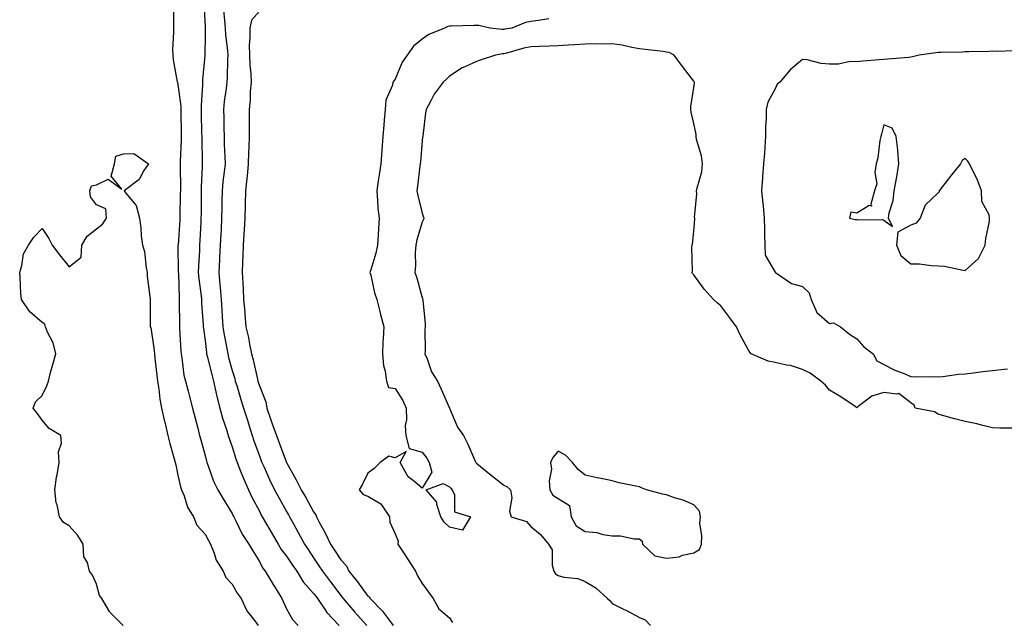
# Model space of a CAD drawing. Units: inches. Extents: x 915683 to 918323, y 7247738 to 7250378.
# Drawn here: x 917660 to 918022, y 7248943 to 7249165 of the extents above; entities that cross this region are included whole.
import ezdxf

# ---------------------------------------------------------------- set-up
doc = ezdxf.new("R2010")
doc.units = ezdxf.units.IN
doc.header["$MEASUREMENT"] = 0
doc.layers.add('Contour_91567247', color=7, linetype='Continuous', true_color=0xbb3705)

msp = doc.modelspace()

# ---------------------------------------------------------------- linework, layer by layer
at = {"layer": 'Contour_91567247'}
for points in [[(917716.39, 7249170.26, 3272), (917716.41, 7249163.56, 3272), (917716.43, 7249161.92, 3272), (917716.49, 7249160.36, 3272), (917716.12, 7249153.85, 3272), (917716.17, 7249151.92, 3272), (917716.35, 7249150.22, 3272), (917717.84, 7249142.13, 3272), (917717.87, 7249141.92, 3272), (917717.9, 7249141.77, 3272), (917718.05, 7249141.08, 3272), (917719.1, 7249132.97, 3272), (917719.13, 7249131.92, 3272), (917719.15, 7249130.82, 3272), (917719.25, 7249123.12, 3272), (917719.27, 7249121.92, 3272), (917719.26, 7249120.71, 3272), (917718.9, 7249112.77, 3272), (917718.89, 7249111.92, 3272), (917718.88, 7249111.1, 3272), (917718.97, 7249102.84, 3272), (917718.95, 7249101.92, 3272), (917718.94, 7249101.03, 3272), (917718.77, 7249092.63, 3272), (917718.76, 7249091.92, 3272), (917718.72, 7249091.25, 3272), (917718.09, 7249081.96, 3272), (917718.08, 7249081.92, 3272), (917718.08, 7249081.89, 3272), (917718.21, 7249072.08, 3272), (917718.2, 7249071.92, 3272), (917718.22, 7249071.75, 3272), (917718.46, 7249062.34, 3272), (917718.5, 7249061.92, 3272), (917718.52, 7249061.45, 3272), (917718.6, 7249052.47, 3272), (917718.62, 7249051.92, 3272), (917718.67, 7249051.3, 3272), (917719.1, 7249042.97, 3272), (917719.21, 7249041.92, 3272), (917719.51, 7249040.46, 3272), (917720.28, 7249034.15, 3272), (917720.83, 7249031.92, 3272), (917721.81, 7249028.16, 3272), (917722.32, 7249026.2, 3272), (917723.44, 7249021.92, 3272), (917724.4, 7249018.27, 3272), (917725.35, 7249014.63, 3272), (917726.05, 7249011.92, 3272), (917726.48, 7249010.35, 3272), (917728.05, 7249004.54, 3272), (917728.57, 7249002.45, 3272), (917728.75, 7249001.92, 3272), (917729.23, 7249000.75, 3272), (917731.21, 7248995.08, 3272), (917732.75, 7248991.92, 3272), (917734.74, 7248988.61, 3272), (917738.05, 7248983.16, 3272), (917738.43, 7248982.3, 3272), (917738.62, 7248981.92, 3272), (917739.27, 7248980.7, 3272), (917741.71, 7248975.57, 3272), (917744.21, 7248971.92, 3272), (917745.59, 7248969.46, 3272), (917748.05, 7248965.54, 3272), (917749.25, 7248963.12, 3272), (917750.16, 7248961.92, 3272), (917753.2, 7248957.07, 3272), (917753.65, 7248956.32, 3272), (917756.33, 7248951.92, 3272), (917756.86, 7248950.73, 3272), (917758.05, 7248948.11, 3272), (917760.31, 7248944.19, 3272), (917762.33, 7248941.92, 3272)], [(917727.55, 7249171.42, 3273), (917728.05, 7249162.4, 3273), (917728.06, 7249161.94, 3273), (917728.07, 7249161.9, 3273), (917728.05, 7249159.21, 3273), (917727.98, 7249152, 3273), (917727.97, 7249151.92, 3273), (917727.98, 7249151.84, 3273), (917727.11, 7249142.86, 3273), (917727.14, 7249141.92, 3273), (917727.17, 7249141.03, 3273), (917726.58, 7249133.39, 3273), (917726.61, 7249131.92, 3273), (917726.64, 7249130.51, 3273), (917726.8, 7249123.17, 3273), (917726.82, 7249121.92, 3273), (917726.81, 7249120.68, 3273), (917727, 7249112.97, 3273), (917726.99, 7249111.92, 3273), (917726.97, 7249110.84, 3273), (917726.61, 7249103.37, 3273), (917726.58, 7249101.92, 3273), (917726.57, 7249100.44, 3273), (917726.56, 7249093.41, 3273), (917726.54, 7249091.92, 3273), (917726.44, 7249090.31, 3273), (917726.12, 7249083.84, 3273), (917726.01, 7249081.92, 3273), (917725.95, 7249079.82, 3273), (917725.6, 7249074.37, 3273), (917725.54, 7249071.92, 3273), (917725.73, 7249069.6, 3273), (917726.62, 7249063.35, 3273), (917726.75, 7249061.92, 3273), (917726.8, 7249060.67, 3273), (917727.34, 7249052.63, 3273), (917727.36, 7249051.92, 3273), (917727.42, 7249051.3, 3273), (917728.05, 7249046.84, 3273), (917728.56, 7249042.43, 3273), (917728.64, 7249041.92, 3273), (917728.85, 7249041.13, 3273), (917730.49, 7249034.35, 3273), (917731.13, 7249031.92, 3273), (917732.07, 7249027.91, 3273), (917732.38, 7249026.25, 3273), (917733.51, 7249021.92, 3273), (917734.45, 7249018.33, 3273), (917735.92, 7249014.05, 3273), (917736.56, 7249011.92, 3273), (917736.9, 7249010.77, 3273), (917738.05, 7249007.69, 3273), (917739.4, 7249003.27, 3273), (917739.86, 7249001.92, 3273), (917741.15, 7248998.81, 3273), (917742.23, 7248996.1, 3273), (917744.09, 7248991.92, 3273), (917745.34, 7248989.21, 3273), (917748.05, 7248984, 3273), (917748.74, 7248982.61, 3273), (917749.12, 7248981.92, 3273), (917750.69, 7248979.27, 3273), (917752.46, 7248976.33, 3273), (917754.98, 7248971.92, 3273), (917756.09, 7248969.96, 3273), (917758.05, 7248967.49, 3273), (917760.31, 7248964.18, 3273), (917761.81, 7248961.92, 3273), (917764.16, 7248958.03, 3273), (917768.05, 7248953.76, 3273), (917768.84, 7248952.71, 3273), (917769.44, 7248951.92, 3273), (917772.24, 7248947.72, 3273), (917772.86, 7248946.72, 3273), (917777.39, 7248941.92, 3273)], [(917734.8, 7249168.67, 3274), (917735.24, 7249164.73, 3274), (917735.46, 7249161.92, 3274), (917735.59, 7249159.46, 3274), (917736.3, 7249153.67, 3274), (917736.41, 7249151.92, 3274), (917736.32, 7249150.19, 3274), (917736.14, 7249143.83, 3274), (917736.03, 7249141.92, 3274), (917735.79, 7249139.65, 3274), (917735.15, 7249134.82, 3274), (917734.85, 7249131.92, 3274), (917734.92, 7249128.79, 3274), (917734.98, 7249124.99, 3274), (917735.05, 7249121.92, 3274), (917735.15, 7249119.02, 3274), (917735.34, 7249114.63, 3274), (917735.43, 7249111.92, 3274), (917735.15, 7249109.02, 3274), (917734.65, 7249105.32, 3274), (917734.35, 7249101.92, 3274), (917734.29, 7249098.15, 3274), (917734.2, 7249095.77, 3274), (917734.14, 7249091.92, 3274), (917733.94, 7249087.81, 3274), (917733.86, 7249086.11, 3274), (917733.67, 7249081.92, 3274), (917733.41, 7249077.27, 3274), (917733.37, 7249076.6, 3274), (917733.11, 7249071.92, 3274), (917733.54, 7249067.41, 3274), (917733.58, 7249066.39, 3274), (917733.96, 7249061.92, 3274), (917734.2, 7249058.06, 3274), (917734.36, 7249055.61, 3274), (917734.59, 7249051.92, 3274), (917735.05, 7249048.92, 3274), (917736.08, 7249043.89, 3274), (917736.41, 7249041.92, 3274), (917736.74, 7249040.61, 3274), (917738.05, 7249035.86, 3274), (917738.97, 7249032.84, 3274), (917739.19, 7249031.92, 3274), (917739.7, 7249030.27, 3274), (917741.25, 7249025.12, 3274), (917742.25, 7249021.92, 3274), (917743.63, 7249017.5, 3274), (917744.17, 7249015.8, 3274), (917745.4, 7249011.92, 3274), (917746.05, 7249009.92, 3274), (917748.05, 7249004.39, 3274), (917748.72, 7249002.58, 3274), (917748.97, 7249001.92, 3274), (917749.78, 7249000.18, 3274), (917751.84, 7248995.71, 3274), (917753.69, 7248991.92, 3274), (917755.18, 7248989.05, 3274), (917758.05, 7248983.93, 3274), (917758.78, 7248982.65, 3274), (917759.19, 7248981.92, 3274), (917760.58, 7248979.38, 3274), (917762.35, 7248976.22, 3274), (917764.68, 7248971.92, 3274), (917766.04, 7248969.91, 3274), (917768.05, 7248966.87, 3274), (917770.01, 7248963.87, 3274), (917771.28, 7248961.92, 3274), (917774.2, 7248958.07, 3274), (917778.05, 7248952.96, 3274), (917778.51, 7248952.38, 3274), (917778.86, 7248951.92, 3274), (917783.12, 7248946.99, 3274), (917784.23, 7248945.74, 3274), (917787.63, 7248941.92, 3274)], [(917748.05, 7249168.13, 3275), (917745.11, 7249164.86, 3275), (917744.51, 7249161.92, 3275), (917744.59, 7249158.46, 3275), (917744.32, 7249155.64, 3275), (917744.4, 7249151.92, 3275), (917744.53, 7249148.39, 3275), (917744.87, 7249145.09, 3275), (917745, 7249141.92, 3275), (917744.72, 7249138.6, 3275), (917744.62, 7249135.35, 3275), (917744.3, 7249131.92, 3275), (917744.3, 7249128.18, 3275), (917744.26, 7249125.72, 3275), (917744.26, 7249121.92, 3275), (917744.18, 7249118.05, 3275), (917744.01, 7249115.96, 3275), (917743.94, 7249111.92, 3275), (917743.52, 7249107.39, 3275), (917743.48, 7249106.49, 3275), (917743.01, 7249101.92, 3275), (917742.86, 7249097.11, 3275), (917742.85, 7249096.72, 3275), (917742.7, 7249091.92, 3275), (917742.4, 7249087.56, 3275), (917742.32, 7249086.19, 3275), (917742.03, 7249081.92, 3275), (917741.98, 7249077.99, 3275), (917741.83, 7249075.7, 3275), (917741.77, 7249071.92, 3275), (917741.95, 7249068.02, 3275), (917742.08, 7249065.94, 3275), (917742.26, 7249061.92, 3275), (917742.66, 7249057.3, 3275), (917742.73, 7249056.6, 3275), (917743.13, 7249051.92, 3275), (917744.05, 7249047.92, 3275), (917744.47, 7249045.49, 3275), (917745.22, 7249041.92, 3275), (917745.83, 7249039.69, 3275), (917747.35, 7249032.62, 3275), (917747.52, 7249031.92, 3275), (917747.64, 7249031.51, 3275), (917748.05, 7249030.23, 3275), (917750.45, 7249024.31, 3275), (917750.82, 7249021.92, 3275), (917752.29, 7249017.68, 3275), (917752.67, 7249016.54, 3275), (917754.31, 7249011.92, 3275), (917755.33, 7249009.2, 3275), (917758.05, 7249001.91, 3275), (917761.65, 7248995.52, 3275), (917763.51, 7248991.92, 3275), (917765.15, 7248989.02, 3275), (917768.05, 7248983.75, 3275), (917768.85, 7248982.72, 3275), (917769.09, 7248981.92, 3275), (917770.25, 7248979.72, 3275), (917772.23, 7248976.1, 3275), (917774.26, 7248971.92, 3275), (917775.76, 7248969.63, 3275), (917778.05, 7248966.09, 3275), (917780.09, 7248963.96, 3275), (917781.05, 7248961.92, 3275), (917784.17, 7248958.04, 3275), (917788.05, 7248952.78, 3275), (917788.57, 7248952.44, 3275), (917788.83, 7248951.92, 3275), (917793.38, 7248947.25, 3275), (917795.2, 7248944.77, 3275), (917797.37, 7248941.92, 3275)], [(917854.7, 7249165.27, 3276), (917850.87, 7249164.74, 3276), (917848.05, 7249164.37, 3276), (917846.06, 7249163.91, 3276), (917840.98, 7249161.92, 3276), (917838.46, 7249161.5, 3276), (917838.05, 7249161.4, 3276), (917837.52, 7249161.39, 3276), (917832.99, 7249161.92, 3276), (917828.93, 7249162.8, 3276), (917828.05, 7249162.84, 3276), (917827.17, 7249162.8, 3276), (917818.71, 7249162.58, 3276), (917818.05, 7249162.55, 3276), (917817.53, 7249162.45, 3276), (917816.27, 7249161.92, 3276), (917810.43, 7249159.54, 3276), (917808.05, 7249157.84, 3276), (917804.77, 7249155.2, 3276), (917802.44, 7249151.92, 3276), (917800.65, 7249149.32, 3276), (917798.05, 7249143.11, 3276), (917797.54, 7249142.43, 3276), (917797.21, 7249141.92, 3276), (917797.06, 7249140.93, 3276), (917794.63, 7249135.34, 3276), (917794.38, 7249131.92, 3276), (917794.05, 7249127.93, 3276), (917793.88, 7249126.09, 3276), (917793.55, 7249121.92, 3276), (917793.15, 7249117.02, 3276), (917793.13, 7249116.84, 3276), (917792.74, 7249111.92, 3276), (917792.15, 7249107.82, 3276), (917791.82, 7249105.69, 3276), (917791.27, 7249101.92, 3276), (917791.62, 7249098.35, 3276), (917791.72, 7249095.59, 3276), (917792.14, 7249091.92, 3276), (917791.88, 7249088.08, 3276), (917791.86, 7249085.73, 3276), (917791.62, 7249081.92, 3276), (917790.92, 7249079.05, 3276), (917789.07, 7249072.94, 3276), (917788.79, 7249071.92, 3276), (917789.08, 7249070.89, 3276), (917790.52, 7249064.38, 3276), (917791.31, 7249061.92, 3276), (917792.38, 7249057.59, 3276), (917792.62, 7249056.49, 3276), (917793.84, 7249051.92, 3276), (917793.69, 7249047.56, 3276), (917793.58, 7249046.39, 3276), (917793.46, 7249041.92, 3276), (917793.82, 7249037.69, 3276), (917794.41, 7249035.55, 3276), (917794.87, 7249031.92, 3276), (917795.64, 7249029.51, 3276), (917798.05, 7249029.16, 3276), (917800.91, 7249024.78, 3276), (917802.14, 7249021.92, 3276), (917802.27, 7249017.69, 3276), (917801.76, 7249015.63, 3276), (917801.97, 7249011.92, 3276), (917803.21, 7249007.08, 3276), (917808.05, 7249005.76, 3276), (917809.71, 7249003.57, 3276), (917810.58, 7249001.92, 3276), (917811.58, 7248998.39, 3276), (917808.05, 7248992.47, 3276), (917804.82, 7248995.14, 3276), (917802.8, 7248996.67, 3276), (917802.42, 7248997.55, 3276), (917799.86, 7249001.92, 3276), (917802.11, 7249005.98, 3276), (917798.05, 7249003.68, 3276), (917795.74, 7249004.22, 3276), (917792.6, 7249001.92, 3276), (917790.28, 7248999.69, 3276), (917788.05, 7248998, 3276), (917786.06, 7248993.91, 3276), (917784.86, 7248991.92, 3276), (917786.28, 7248990.15, 3276), (917788.05, 7248989.6, 3276), (917792.82, 7248986.69, 3276), (917795.94, 7248981.92, 3276), (917796.1, 7248979.98, 3276), (917798.05, 7248975.66, 3276), (917799.15, 7248973.01, 3276), (917799.09, 7248971.92, 3276), (917801.04, 7248968.93, 3276), (917802.63, 7248966.5, 3276), (917805.6, 7248961.92, 3276), (917806.34, 7248960.2, 3276), (917808.05, 7248957.41, 3276), (917810.34, 7248954.21, 3276), (917812.04, 7248951.92, 3276), (917814.19, 7248948.06, 3276), (917818.05, 7248944.76, 3276), (917819.22, 7248943.08, 3276)], [(918025.4, 7249014.57, 3277), (918020.72, 7249014.59, 3277), (918018.05, 7249014.68, 3277), (918014.45, 7249015.52, 3277), (918012.27, 7249016.14, 3277), (918008.05, 7249017.01, 3277), (918004.13, 7249018, 3277), (918001.05, 7249018.92, 3277), (917998.05, 7249019.73, 3277), (917996.69, 7249020.56, 3277), (917989.53, 7249021.92, 3277), (917989.21, 7249023.08, 3277), (917988.05, 7249023.92, 3277), (917983.53, 7249027.4, 3277), (917982.87, 7249027.1, 3277), (917978.05, 7249027.77, 3277), (917973.6, 7249026.37, 3277), (917968.63, 7249022.51, 3277), (917968.05, 7249022.12, 3277), (917967.45, 7249022.52, 3277), (917962.22, 7249026.09, 3277), (917958.05, 7249028.57, 3277), (917956.57, 7249030.44, 3277), (917954.88, 7249031.92, 3277), (917950.92, 7249034.79, 3277), (917948.05, 7249036.13, 3277), (917943.73, 7249037.6, 3277), (917942.24, 7249037.73, 3277), (917938.05, 7249038.71, 3277), (917935.39, 7249039.26, 3277), (917929.24, 7249041.92, 3277), (917928.65, 7249042.52, 3277), (917928.05, 7249043.55, 3277), (917925.11, 7249048.98, 3277), (917923.78, 7249051.92, 3277), (917921.37, 7249055.23, 3277), (917918.05, 7249059.65, 3277), (917916.75, 7249060.62, 3277), (917915.35, 7249061.92, 3277), (917911.85, 7249065.72, 3277), (917908.05, 7249070.99, 3277), (917907.63, 7249071.51, 3277), (917907.45, 7249071.92, 3277), (917907.54, 7249072.43, 3277), (917907.39, 7249081.26, 3277), (917907.48, 7249081.92, 3277), (917907.58, 7249082.39, 3277), (917908.05, 7249087.09, 3277), (917908.44, 7249091.53, 3277), (917908.39, 7249091.92, 3277), (917908.35, 7249092.21, 3277), (917909.16, 7249100.81, 3277), (917909.06, 7249101.92, 3277), (917909.24, 7249103.11, 3277), (917910.99, 7249108.98, 3277), (917911.31, 7249111.92, 3277), (917910.93, 7249114.8, 3277), (917909.1, 7249120.88, 3277), (917908.91, 7249121.92, 3277), (917908.88, 7249122.75, 3277), (917908.05, 7249126.79, 3277), (917907.06, 7249130.92, 3277), (917906.95, 7249131.92, 3277), (917907, 7249132.97, 3277), (917908.05, 7249140.02, 3277), (917908.31, 7249141.66, 3277), (917908.37, 7249141.92, 3277), (917908.23, 7249142.1, 3277), (917908.05, 7249142.31, 3277), (917903.84, 7249147.71, 3277), (917900.87, 7249151.92, 3277), (917899.02, 7249152.89, 3277), (917898.05, 7249153.07, 3277), (917896.72, 7249153.25, 3277), (917890.13, 7249154.01, 3277), (917888.05, 7249154.29, 3277), (917885.21, 7249154.76, 3277), (917881.7, 7249155.57, 3277), (917878.05, 7249156.08, 3277), (917873.94, 7249156.03, 3277), (917872.19, 7249156.06, 3277), (917868.05, 7249156.01, 3277), (917864.29, 7249155.69, 3277), (917861.77, 7249155.64, 3277), (917858.05, 7249155.36, 3277), (917854.76, 7249155.21, 3277), (917851.26, 7249155.13, 3277), (917848.05, 7249155, 3277), (917845.51, 7249154.46, 3277), (917838.71, 7249152.58, 3277), (917838.05, 7249152.43, 3277), (917837.56, 7249152.41, 3277), (917834.99, 7249151.92, 3277), (917829.78, 7249150.19, 3277), (917828.05, 7249149.63, 3277), (917823.74, 7249147.6, 3277), (917822.74, 7249147.23, 3277), (917818.05, 7249144.2, 3277), (917816.92, 7249143.05, 3277), (917815.77, 7249141.92, 3277), (917812.42, 7249137.55, 3277), (917811.22, 7249135.09, 3277), (917809.46, 7249131.92, 3277), (917809.23, 7249130.74, 3277), (917808.23, 7249122.11, 3277), (917808.2, 7249121.92, 3277), (917808.19, 7249121.78, 3277), (917808.05, 7249120.34, 3277), (917807.36, 7249112.61, 3277), (917807.29, 7249111.92, 3277), (917807.18, 7249111.04, 3277), (917806.26, 7249103.71, 3277), (917806.02, 7249101.92, 3277), (917806.38, 7249100.25, 3277), (917808.05, 7249093.77, 3277), (917808.45, 7249092.32, 3277), (917808.63, 7249091.92, 3277), (917808.5, 7249091.47, 3277), (917808.05, 7249090.49, 3277), (917806.02, 7249083.95, 3277), (917805.63, 7249081.92, 3277), (917805.43, 7249079.3, 3277), (917805.6, 7249074.37, 3277), (917805.37, 7249071.92, 3277), (917806.03, 7249069.9, 3277), (917808.05, 7249062.6, 3277), (917808.26, 7249062.13, 3277), (917808.28, 7249061.92, 3277), (917808.27, 7249061.71, 3277), (917809.12, 7249052.99, 3277), (917809.07, 7249051.92, 3277), (917809.02, 7249050.95, 3277), (917809.08, 7249042.95, 3277), (917809.03, 7249041.92, 3277), (917809.81, 7249040.15, 3277), (917811.45, 7249035.32, 3277), (917813.67, 7249031.92, 3277), (917815.03, 7249028.9, 3277), (917818.05, 7249021.92, 3277), (917821.08, 7249014.95, 3277), (917823.18, 7249011.92, 3277), (917824.84, 7249008.71, 3277), (917827.57, 7249002.4, 3277), (917827.79, 7249001.92, 3277), (917827.92, 7249001.79, 3277), (917828.05, 7249001.66, 3277), (917829.45, 7249000.52, 3277), (917833.41, 7248997.28, 3277), (917838.05, 7248993.64, 3277), (917839.21, 7248993.07, 3277), (917840.6, 7248991.92, 3277), (917841.02, 7248988.95, 3277), (917840.2, 7248984.07, 3277), (917840.82, 7248981.92, 3277), (917846.4, 7248980.27, 3277), (917848.05, 7248978.34, 3277), (917851.59, 7248975.46, 3277), (917854.59, 7248971.92, 3277), (917855.91, 7248969.77, 3277), (917855.87, 7248964.1, 3277), (917856.46, 7248961.92, 3277), (917857.13, 7248961, 3277), (917858.05, 7248960.3, 3277), (917860.24, 7248959.73, 3277), (917865.36, 7248959.22, 3277), (917868.05, 7248958.15, 3277), (917871.93, 7248955.8, 3277), (917876.33, 7248951.92, 3277), (917877.2, 7248951.06, 3277), (917878.05, 7248950, 3277), (917881.87, 7248948.09, 3277), (917883.46, 7248947.33, 3277), (917888.05, 7248944.93, 3277), (917890.14, 7248944.01, 3277), (917892.11, 7248941.92, 3277)], [(918026.4, 7249153.57, 3277), (918019.41, 7249153.28, 3277), (918018.05, 7249153.38, 3277), (918016.67, 7249153.3, 3277), (918009.3, 7249153.17, 3277), (918008.05, 7249153.09, 3277), (918006.89, 7249153.07, 3277), (917999.01, 7249152.88, 3277), (917998.05, 7249152.87, 3277), (917997.22, 7249152.74, 3277), (917991.05, 7249151.92, 3277), (917988.63, 7249151.34, 3277), (917988.05, 7249151.16, 3277), (917987.22, 7249151.1, 3277), (917979.48, 7249150.48, 3277), (917978.05, 7249150.38, 3277), (917976.36, 7249150.23, 3277), (917970.27, 7249149.7, 3277), (917968.05, 7249149.51, 3277), (917965.69, 7249149.56, 3277), (917961.37, 7249148.61, 3277), (917958.05, 7249148.65, 3277), (917954.93, 7249148.8, 3277), (917949.79, 7249150.18, 3277), (917948.05, 7249150.31, 3277), (917943.51, 7249146.46, 3277), (917939.76, 7249141.92, 3277), (917938.72, 7249141.25, 3277), (917938.05, 7249139.54, 3277), (917935.37, 7249134.6, 3277), (917934.68, 7249131.92, 3277), (917934.68, 7249128.55, 3277), (917934.48, 7249125.49, 3277), (917934.49, 7249121.92, 3277), (917934.17, 7249118.04, 3277), (917934.11, 7249115.86, 3277), (917933.75, 7249111.92, 3277), (917933.38, 7249107.25, 3277), (917933.33, 7249106.64, 3277), (917932.96, 7249101.92, 3277), (917933.46, 7249097.33, 3277), (917933.55, 7249096.42, 3277), (917934.03, 7249091.92, 3277), (917934.12, 7249087.98, 3277), (917934.1, 7249085.88, 3277), (917934.18, 7249081.92, 3277), (917934.39, 7249078.26, 3277), (917938.05, 7249071.99, 3277), (917938.08, 7249071.95, 3277), (917938.13, 7249071.92, 3277), (917944, 7249067.87, 3277), (917948.05, 7249066.74, 3277), (917950.52, 7249064.39, 3277), (917951.33, 7249061.92, 3277), (917953.36, 7249057.23, 3277), (917958.05, 7249053.18, 3277), (917959.46, 7249053.33, 3277), (917962.13, 7249051.92, 3277), (917965.35, 7249049.22, 3277), (917968.05, 7249047.45, 3277), (917970.68, 7249044.55, 3277), (917974.11, 7249041.92, 3277), (917975.52, 7249039.39, 3277), (917978.05, 7249038.04, 3277), (917982.07, 7249035.94, 3277), (917985.11, 7249034.87, 3277), (917988.05, 7249033.63, 3277), (917989.59, 7249033.46, 3277), (917996.38, 7249033.59, 3277), (917998.05, 7249033.44, 3277), (917999.72, 7249033.59, 3277), (918005.55, 7249034.42, 3277), (918008.05, 7249034.63, 3277), (918011.12, 7249035, 3277), (918014.57, 7249035.4, 3277), (918018.05, 7249035.82, 3277), (918022.41, 7249036.28, 3277), (918023.55, 7249036.42, 3277)], [(917697.92, 7248941.92, 3271), (917692.99, 7248946.86, 3271), (917692.86, 7248947.11, 3271), (917689.98, 7248951.92, 3271), (917689.13, 7248952.99, 3271), (917688.05, 7248957.15, 3271), (917686.54, 7248960.42, 3271), (917685.5, 7248961.92, 3271), (917684.81, 7248965.16, 3271), (917683.37, 7248967.23, 3271), (917683.12, 7248971.92, 3271), (917681.2, 7248975.07, 3271), (917678.05, 7248978.62, 3271), (917675.97, 7248979.84, 3271), (917674.47, 7248981.92, 3271), (917673.56, 7248986.41, 3271), (917673.23, 7248987.11, 3271), (917672.75, 7248991.92, 3271), (917673.4, 7248996.57, 3271), (917673.58, 7248997.45, 3271), (917674.27, 7249001.92, 3271), (917674.1, 7249005.87, 3271), (917675.2, 7249009.08, 3271), (917674.9, 7249011.92, 3271), (917670.6, 7249014.47, 3271), (917668.05, 7249017.56, 3271), (917666.2, 7249020.07, 3271), (917664.76, 7249021.92, 3271), (917665.66, 7249024.31, 3271), (917668.05, 7249026.65, 3271), (917669.8, 7249030.17, 3271), (917670.34, 7249031.92, 3271), (917671.18, 7249035.05, 3271), (917671.97, 7249038, 3271), (917673.05, 7249041.92, 3271), (917672.12, 7249045.99, 3271), (917670.05, 7249049.93, 3271), (917669.3, 7249051.92, 3271), (917669.04, 7249052.92, 3271), (917668.05, 7249053.44, 3271), (917663.54, 7249057.41, 3271), (917660.46, 7249061.92, 3271), (917660.24, 7249064.12, 3271), (917659.95, 7249070.02, 3271), (917659.78, 7249071.92, 3271), (917660.61, 7249074.48, 3271), (917661.16, 7249078.81, 3271), (917662.99, 7249081.92, 3271), (917665.04, 7249084.93, 3271), (917668.05, 7249088.12, 3271), (917670.53, 7249084.4, 3271), (917671.78, 7249081.92, 3271), (917674.49, 7249078.36, 3271), (917678.05, 7249074.02, 3271), (917682.37, 7249077.59, 3271), (917682.69, 7249081.92, 3271), (917684.67, 7249085.3, 3271), (917688.05, 7249088.03, 3271), (917690.32, 7249089.64, 3271), (917691.71, 7249091.92, 3271), (917691.49, 7249095.37, 3271), (917688.05, 7249096.8, 3271), (917685.86, 7249099.73, 3271), (917685.57, 7249101.92, 3271), (917686.18, 7249103.79, 3271), (917688.05, 7249104.21, 3271), (917692.38, 7249106.26, 3271), (917697.38, 7249102.58, 3271), (917693.46, 7249107.32, 3271), (917694.64, 7249111.92, 3271), (917695.23, 7249114.74, 3271), (917698.05, 7249115.64, 3271), (917701.87, 7249115.74, 3271), (917707.17, 7249111.92, 3271), (917705.53, 7249109.4, 3271), (917703.8, 7249106.18, 3271), (917698.29, 7249101.92, 3271), (917698.9, 7249101.07, 3271), (917702.72, 7249096.6, 3271), (917703.86, 7249091.92, 3271), (917704.43, 7249088.3, 3271), (917704.58, 7249085.39, 3271), (917705.03, 7249081.92, 3271), (917705.74, 7249079.61, 3271), (917706.35, 7249073.62, 3271), (917706.73, 7249071.92, 3271), (917706.73, 7249070.6, 3271), (917707.83, 7249062.14, 3271), (917707.83, 7249061.92, 3271), (917707.81, 7249061.68, 3271), (917707.88, 7249052.09, 3271), (917707.86, 7249051.92, 3271), (917707.89, 7249051.75, 3271), (917708.05, 7249051.6, 3271), (917709.3, 7249043.16, 3271), (917709.42, 7249041.92, 3271), (917709.58, 7249040.39, 3271), (917710.24, 7249034.12, 3271), (917710.49, 7249031.92, 3271), (917710.97, 7249029, 3271), (917711.4, 7249025.28, 3271), (917712.03, 7249021.92, 3271), (917713.13, 7249017.01, 3271), (917713.19, 7249016.77, 3271), (917714.34, 7249011.92, 3271), (917715.13, 7249009, 3271), (917716.66, 7249003.32, 3271), (917717.03, 7249001.92, 3271), (917717.23, 7249001.1, 3271), (917718.05, 7248997.31, 3271), (917719.07, 7248992.94, 3271), (917719.38, 7248991.92, 3271), (917720.33, 7248989.64, 3271), (917721.64, 7248985.5, 3271), (917723.74, 7248981.92, 3271), (917725.04, 7248978.91, 3271), (917728.05, 7248975.58, 3271), (917729.32, 7248973.19, 3271), (917730.04, 7248971.92, 3271), (917731.43, 7248968.54, 3271), (917732.18, 7248966.04, 3271), (917734.67, 7248961.92, 3271), (917735.75, 7248959.63, 3271), (917738.05, 7248957.19, 3271), (917739.92, 7248953.79, 3271), (917741.38, 7248951.92, 3271), (917743.43, 7248947.3, 3271), (917746.33, 7248943.64, 3271), (917747.58, 7248941.92, 3271)]]:
    msp.add_polyline3d(points, dxfattribs=at)
for points in [[(917978.05, 7249091.22, 3278), (917981.2, 7249088.78, 3278), (917979.71, 7249091.92, 3278), (917980, 7249093.86, 3278), (917981.5, 7249098.47, 3278), (917981.81, 7249101.92, 3278), (917982.66, 7249106.53, 3278), (917982.82, 7249107.15, 3278), (917983.58, 7249111.92, 3278), (917983.15, 7249116.82, 3278), (917983.17, 7249117.05, 3278), (917982.54, 7249121.92, 3278), (917981.14, 7249125.02, 3278), (917978.05, 7249126.27, 3278), (917977.17, 7249122.81, 3278), (917976.9, 7249121.92, 3278), (917976.59, 7249120.46, 3278), (917975.87, 7249114.1, 3278), (917975.28, 7249111.92, 3278), (917974.78, 7249108.66, 3278), (917975.43, 7249104.54, 3278), (917974.59, 7249101.92, 3278), (917973.24, 7249097.11, 3278), (917973.66, 7249096.31, 3278), (917972.64, 7249096.51, 3278), (917968.05, 7249093.8, 3278), (917965.88, 7249094.09, 3278), (917965.4, 7249091.92, 3278), (917967.5, 7249091.37, 3278), (917968.05, 7249091.42, 3278), (917968.71, 7249091.26, 3278), (917977.6, 7249091.46, 3278)], [(918008.05, 7249072.63, 3278), (918012.94, 7249077.04, 3278), (918015.41, 7249081.92, 3278), (918015.56, 7249084.41, 3278), (918016.91, 7249090.78, 3278), (918017, 7249091.92, 3278), (918016.83, 7249093.14, 3278), (918014.19, 7249098.06, 3278), (918014, 7249101.92, 3278), (918012.44, 7249106.31, 3278), (918010.93, 7249109.04, 3278), (918009.55, 7249111.92, 3278), (918009, 7249112.88, 3278), (918008.05, 7249113.88, 3278), (918006.88, 7249113.08, 3278), (918006.26, 7249111.92, 3278), (918002.65, 7249107.31, 3278), (917999.71, 7249103.59, 3278), (917998.4, 7249101.92, 3278), (917998.39, 7249101.59, 3278), (917998.05, 7249101.26, 3278), (917993.24, 7249096.73, 3278), (917991.4, 7249091.92, 3278), (917989.95, 7249090.02, 3278), (917988.05, 7249089.39, 3278), (917983.24, 7249086.73, 3278), (917982.76, 7249081.92, 3278), (917984.35, 7249078.22, 3278), (917988.05, 7249075.13, 3278), (917991.2, 7249075.06, 3278), (917995.54, 7249074.43, 3278), (917998.05, 7249074.36, 3278), (918000.35, 7249074.22, 3278), (918007.27, 7249072.7, 3278)], [(917908.05, 7248968.66, 3278), (917910.11, 7248969.86, 3278), (917910.89, 7248971.92, 3278), (917911.02, 7248974.89, 3278), (917910.33, 7248979.63, 3278), (917910.48, 7248981.92, 3278), (917910.14, 7248984.01, 3278), (917908.05, 7248986.41, 3278), (917904.17, 7248988.04, 3278), (917900.99, 7248988.98, 3278), (917898.05, 7248990.02, 3278), (917896.47, 7248990.34, 3278), (917890.59, 7248991.92, 3278), (917888.8, 7248992.67, 3278), (917888.05, 7248992.94, 3278), (917886.71, 7248993.27, 3278), (917880.63, 7248994.5, 3278), (917878.05, 7248995.2, 3278), (917873.92, 7248996.05, 3278), (917872.48, 7248996.35, 3278), (917868.05, 7248997.25, 3278), (917865.45, 7248999.32, 3278), (917863.44, 7249001.92, 3278), (917860.81, 7249004.67, 3278), (917858.05, 7249006.13, 3278), (917856.2, 7249003.78, 3278), (917855.26, 7249001.92, 3278), (917855.64, 7248999.51, 3278), (917854.77, 7248995.2, 3278), (917855.05, 7248991.92, 3278), (917856.09, 7248989.96, 3278), (917858.05, 7248988.67, 3278), (917862.24, 7248986.11, 3278), (917862.9, 7248981.92, 3278), (917864.75, 7248978.62, 3278), (917868.05, 7248976.49, 3278), (917872.3, 7248976.17, 3278), (917874.54, 7248975.43, 3278), (917878.05, 7248975, 3278), (917881.03, 7248974.9, 3278), (917886.09, 7248973.87, 3278), (917888.05, 7248973.8, 3278), (917889.09, 7248972.96, 3278), (917889.14, 7248971.92, 3278), (917893.66, 7248967.54, 3278), (917898.05, 7248966.69, 3278), (917902.7, 7248967.26, 3278), (917903.9, 7248967.77, 3278)], [(917818.05, 7248978.11, 3276), (917816.15, 7248980.02, 3276), (917814.89, 7248981.92, 3276), (917813.46, 7248986.52, 3276), (917813.46, 7248987.33, 3276), (917809.51, 7248991.92, 3276), (917815.8, 7248994.17, 3276), (917818.05, 7248992.96, 3276), (917818.57, 7248992.45, 3276), (917819.08, 7248991.92, 3276), (917819.87, 7248990.1, 3276), (917819.9, 7248983.77, 3276), (917825.86, 7248981.92, 3276), (917822.93, 7248977.05, 3276)]]:
    msp.add_polyline3d(points, close=True, dxfattribs=at)

doc.saveas('drawing.dxf')
